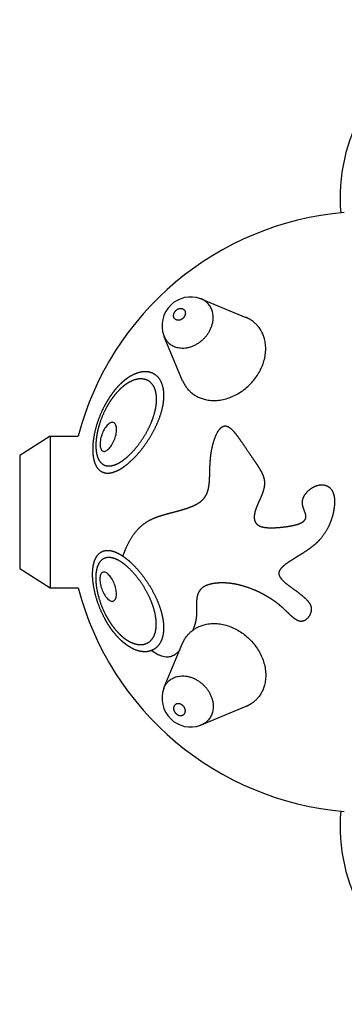
# Model space of a CAD drawing. Units: inches. Extents: x -106 to 97, y -97 to 97.
# Drawn here: x -28 to -16, y -19 to 19 of the extents above; entities that cross this region are included whole.
import ezdxf

# ---------------------------------------------------------------- set-up
doc = ezdxf.new("R2010")
doc.units = ezdxf.units.IN
doc.header["$MEASUREMENT"] = 0
doc.layers.add('CMZ-0039', color=7, linetype='Continuous', lineweight=30, true_color=0x000000)

msp = doc.modelspace()

# ---------------------------------------------------------------- linework, layer by layer
at = {"layer": 'CMZ-0039'}
for p, q in [((-21.226, 8.227), (-19.526, 7.521)), ((-21.969, 5.074), (-22.678, 6.773)), ((-27.079, 2.935), (-27.079, -2.935)), ((-27.079, 2.935), (-26.001, 2.935)), ((-27.079, -2.935), (-26.001, -2.935)), ((-22.678, -6.773), (-21.969, -5.074)), ((-19.526, -7.521), (-21.226, -8.227))]:
    msp.add_line(p, q, dxfattribs=at)
msp.add_lwpolyline([(-27.079, 2.935), (-28.26, 2.186), (-28.26, -2.186), (-27.079, -2.935)], dxfattribs=at)
for centre, radius, start, end in [((-8.992, 12.133), 6.899, 47.1046, 184.7541), ((-14.764, 0), 11.614, 94.7677, 165.3614), ((-21.655, 7.203), 1.111, 70.0607, 134.9978), ((-21.654, 7.204), 1.111, 135.0926, 200.0296), ((-14.764, 0), 11.614, 194.6386, 265.2323), ((-21.654, -7.204), 1.111, 159.9704, 224.9074), ((-21.655, -7.203), 1.111, 225.0022, 289.9393), ((-8.992, -12.133), 6.899, 175.2459, 312.8954)]:
    msp.add_arc(centre, radius, start, end, dxfattribs=at)
for points, weights, degree, knots in [([(-22.698, 6.823), (-22.643, 6.67), (-22.529, 6.555), (-21.913, 5.94), (-21.152, 6.702), (-20.392, 7.463), (-21.008, 8.078), (-21.123, 8.193), (-21.277, 8.247)], [1, 0.975704323474, 1, 0.707106781187, 1, 0.707106781187, 1, 0.975704323474, 1], 2, [0, 0, 0, 8.126787, 8.126787, 36.011476, 36.011476, 63.896164, 63.896164, 72.022951, 72.022951, 72.022951]), ([(-22.236, 7.783), (-22.413, 7.606), (-22.27, 7.463), (-22.126, 7.319), (-21.949, 7.497), (-21.772, 7.674), (-21.915, 7.818), (-22.059, 7.961), (-22.236, 7.783)], [1, 0.707106781187, 1, 0.707106781187, 1, 0.707106781187, 1, 0.707106781187, 1], 2, [0, 0, 0, 27.884689, 27.884689, 55.769377, 55.769377, 83.654066, 83.654066, 111.538755, 111.538755, 111.538755]), ([(-21.969, 5.074), (-21.876, 4.85), (-21.705, 4.679), (-20.663, 3.638), (-19.376, 4.928), (-18.088, 6.217), (-19.131, 7.258), (-19.302, 7.429), (-19.526, 7.521)], [1, 0.980840366106, 1, 0.707106781187, 1, 0.707106781187, 1, 0.980840366106, 1], 2, [0, 0, 0, 12.13799, 12.13799, 40.022679, 40.022679, 67.907368, 67.907368, 80.045358, 80.045358, 80.045358]), ([(-24.272, 1.727), (-24.337, 1.683), (-24.463, 1.608), (-24.654, 1.53), (-24.831, 1.497), (-24.995, 1.51), (-25.138, 1.573), (-25.257, 1.685), (-25.345, 1.836), (-25.383, 1.953), (-25.399, 2.016), (-25.417, 2.092), (-25.43, 2.175), (-25.444, 2.356), (-25.445, 2.452), (-25.439, 2.553), (-25.436, 2.621), (-25.423, 2.764), (-25.376, 3.054), (-25.28, 3.425), (-25.115, 3.86), (-24.972, 4.139), (-24.892, 4.275), (-24.828, 4.384), (-24.758, 4.489), (-24.683, 4.59), (-24.587, 4.721), (-24.485, 4.838), (-24.329, 4.991), (-24.277, 5.038), (-24.171, 5.125), (-24.117, 5.164), (-24.064, 5.2), (-23.979, 5.256), (-23.81, 5.349), (-23.543, 5.427), (-23.287, 5.427), (-23.058, 5.344), (-22.876, 5.182), (-22.754, 4.956), (-22.691, 4.679), (-22.69, 4.48), (-22.697, 4.374), (-22.699, 4.341), (-22.703, 4.308), (-22.706, 4.275), (-22.72, 4.165), (-22.765, 3.934), (-22.879, 3.585), (-23.037, 3.227), (-23.235, 2.87), (-23.466, 2.528), (-23.721, 2.214), (-23.988, 1.944), (-24.177, 1.792), (-24.272, 1.727)], [1, 1, 1, 1, 1, 1, 1, 1, 1, 1, 1, 1, 1, 1, 1, 1, 1, 1, 1, 1, 1, 1, 1, 0.999099748319, 0.999099748319, 1, 1, 1, 1, 1, 1, 1, 1, 1, 1, 1, 1, 1, 1, 1, 1, 1, 1, 0.999809854069, 0.999809854069, 1, 1, 1, 1, 1, 1, 1, 1, 1, 1, 1], 3, [0, 0, 0, 0, 5.999394, 11.10542, 15.660177, 19.630332, 23.516982, 27.434937, 31.882082, 36.769759, 36.769759, 36.769759, 45.486817, 45.486817, 54.204922, 54.204922, 54.204922, 59.384409, 65.089013, 76.630889, 88.497092, 100.50585, 100.50585, 100.50585, 110.091021, 110.091021, 110.091021, 124.335694, 124.335694, 131.457537, 131.457537, 138.579223, 138.579223, 138.579223, 146.299437, 153.245088, 159.627877, 165.579591, 171.486446, 177.843214, 184.880758, 192.986843, 192.986843, 192.986843, 195.500959, 195.500959, 195.500959, 203.984494, 213.390889, 223.418318, 233.795977, 244.428221, 254.825587, 264.580728, 273.319787, 273.319787, 273.319787, 273.319787]), ([(-24.31, 1.971), (-24.374, 1.928), (-24.497, 1.855), (-24.686, 1.787), (-24.861, 1.771), (-25.017, 1.813), (-25.143, 1.912), (-25.236, 2.06), (-25.295, 2.247), (-25.313, 2.386), (-25.317, 2.46), (-25.322, 2.534), (-25.322, 2.608), (-25.318, 2.681), (-25.314, 2.739), (-25.303, 2.861), (-25.263, 3.108), (-25.181, 3.424), (-25.04, 3.795), (-24.918, 4.034), (-24.85, 4.15), (-24.825, 4.192), (-24.799, 4.234), (-24.772, 4.275), (-24.675, 4.424), (-24.571, 4.557), (-24.409, 4.729), (-24.355, 4.781), (-24.244, 4.876), (-24.188, 4.918), (-24.132, 4.956), (-24.058, 5.005), (-23.913, 5.086), (-23.688, 5.151), (-23.477, 5.151), (-23.289, 5.083), (-23.137, 4.948), (-23.034, 4.761), (-22.979, 4.531), (-22.975, 4.364), (-22.98, 4.275), (-22.98, 4.265), (-22.981, 4.256), (-22.981, 4.246), (-22.988, 4.149), (-23.019, 3.946), (-23.107, 3.636), (-23.238, 3.316), (-23.406, 2.995), (-23.605, 2.688), (-23.825, 2.408), (-24.058, 2.166), (-24.225, 2.03), (-24.31, 1.971)], [1, 1, 1, 1, 1, 1, 1, 1, 1, 1, 1, 0.998930962854, 0.998930962854, 1, 1, 1, 1, 1, 1, 1, 1, 0.999832922313, 0.999832922313, 1, 1, 1, 1, 1, 1, 1, 1, 1, 1, 1, 1, 1, 1, 1, 1, 1, 1, 1, 1, 1, 1, 1, 1, 1, 1, 1, 1, 1, 1, 1], 3, [0, 0, 0, 0, 5.82613, 10.92519, 15.218186, 19.038477, 23.024132, 27.225598, 32.201629, 37.874848, 37.874848, 37.874848, 43.489783, 43.489783, 43.489783, 47.904579, 52.76585, 62.602273, 72.722432, 82.977445, 82.977445, 82.977445, 86.725575, 86.725575, 86.725575, 101.687611, 101.687611, 109.167279, 109.167279, 116.646677, 116.646677, 116.646677, 123.444544, 129.261942, 134.354936, 139.318017, 144.237648, 149.539688, 155.413039, 162.185817, 162.185817, 162.185817, 163.03518, 163.03518, 163.03518, 170.393498, 178.654936, 187.532059, 196.754775, 206.199621, 215.419597, 223.871052, 231.767569, 231.767569, 231.767569, 231.767569]), ([(-24.276, -1.708), (-24.242, -1.612), (-24.174, -1.436), (-24.028, -1.12), (-23.818, -0.783), (-23.496, -0.46), (-23.241, -0.31), (-23.108, -0.251), (-23.065, -0.232), (-23.02, -0.214), (-22.975, -0.197), (-22.956, -0.19), (-22.916, -0.176), (-22.83, -0.146), (-22.626, -0.084), (-22.442, -0.036), (-22.305, 0), (-22.237, 0.018), (-22.113, 0.051), (-21.897, 0.113), (-21.676, 0.186), (-21.455, 0.283), (-21.331, 0.36), (-21.278, 0.401), (-21.241, 0.43), (-21.17, 0.495), (-21.084, 0.61), (-21.019, 0.743), (-20.96, 0.939), (-20.936, 1.148), (-20.922, 1.447), (-20.919, 1.713), (-20.907, 1.925), (-20.901, 1.998), (-20.894, 2.082), (-20.877, 2.244), (-20.824, 2.542), (-20.749, 2.813), (-20.646, 3.045), (-20.565, 3.177), (-20.48, 3.27), (-20.416, 3.309), (-20.384, 3.319), (-20.355, 3.328), (-20.291, 3.331), (-20.192, 3.291), (-20.09, 3.212), (-19.986, 3.102), (-19.871, 2.957), (-19.748, 2.786), (-19.591, 2.557), (-19.41, 2.288), (-19.245, 2.046), (-19.15, 1.907), (-19.124, 1.868), (-19.079, 1.802), (-19.036, 1.735), (-18.995, 1.666), (-18.966, 1.619), (-18.915, 1.527), (-18.856, 1.392), (-18.82, 1.262), (-18.801, 1.089), (-18.829, 0.904), (-18.895, 0.705), (-18.941, 0.593), (-18.969, 0.531), (-18.98, 0.506), (-18.991, 0.481), (-19.014, 0.431), (-19.025, 0.406), (-19.037, 0.381), (-19.064, 0.319), (-19.091, 0.257), (-19.14, 0.131), (-19.162, 0.065), (-19.179, 0), (-19.186, -0.03), (-19.198, -0.088), (-19.209, -0.194), (-19.202, -0.314), (-19.142, -0.441), (-19.073, -0.498), (-19.035, -0.52), (-19.022, -0.528), (-18.995, -0.541), (-18.937, -0.565), (-18.853, -0.588), (-18.736, -0.605), (-18.651, -0.609), (-18.605, -0.61), (-18.578, -0.611), (-18.522, -0.611), (-18.399, -0.607), (-18.233, -0.597), (-18.032, -0.576), (-17.897, -0.556), (-17.833, -0.545), (-17.771, -0.534), (-17.655, -0.511), (-17.499, -0.466), (-17.375, -0.413), (-17.286, -0.353), (-17.229, -0.283), (-17.205, -0.2), (-17.215, -0.103), (-17.237, -0.037), (-17.25, 0), (-17.26, 0.027), (-17.27, 0.055), (-17.291, 0.109), (-17.301, 0.136), (-17.328, 0.219), (-17.343, 0.277), (-17.346, 0.335), (-17.347, 0.366), (-17.344, 0.43), (-17.311, 0.564), (-17.218, 0.728), (-17.05, 0.893), (-16.91, 0.974), (-16.835, 1.004), (-16.791, 1.022), (-16.744, 1.035), (-16.65, 1.052), (-16.601, 1.054), (-16.554, 1.05), (-16.534, 1.049), (-16.493, 1.043), (-16.415, 1.021), (-16.326, 0.975), (-16.237, 0.89), (-16.195, 0.82), (-16.177, 0.781), (-16.165, 0.757), (-16.146, 0.708), (-16.117, 0.595), (-16.1, 0.437), (-16.109, 0.225), (-16.133, 0.078), (-16.149, 0), (-16.162, -0.064), (-16.194, -0.191), (-16.275, -0.432), (-16.408, -0.715), (-16.616, -1.015), (-16.784, -1.186), (-16.872, -1.262), (-16.913, -1.297), (-17.006, -1.371), (-17.161, -1.482), (-17.393, -1.633), (-17.618, -1.769), (-17.822, -1.899), (-17.942, -1.98), (-18.051, -2.063), (-18.143, -2.146), (-18.214, -2.233), (-18.254, -2.319), (-18.259, -2.377), (-18.255, -2.403), (-18.252, -2.427), (-18.237, -2.473), (-18.197, -2.542), (-18.138, -2.614), (-18.034, -2.715), (-17.83, -2.879), (-17.601, -3.04), (-17.401, -3.193), (-17.288, -3.287), (-17.173, -3.396), (-17.067, -3.523), (-17.018, -3.637), (-17.009, -3.691), (-17.004, -3.723), (-17.002, -3.786), (-17.027, -3.918), (-17.088, -4.041), (-17.178, -4.141), (-17.253, -4.196), (-17.333, -4.227), (-17.387, -4.232), (-17.414, -4.229), (-17.432, -4.228), (-17.472, -4.22), (-17.534, -4.196), (-17.602, -4.157), (-17.693, -4.091), (-17.782, -4.013), (-17.91, -3.892), (-18.032, -3.772), (-18.136, -3.677), (-18.176, -3.643), (-18.2, -3.622), (-18.252, -3.578), (-18.361, -3.493), (-18.564, -3.348), (-18.749, -3.238), (-18.876, -3.171), (-18.926, -3.145), (-19.032, -3.092), (-19.24, -2.998), (-19.595, -2.863), (-19.906, -2.788), (-20.112, -2.762), (-20.161, -2.756), (-20.259, -2.746), (-20.454, -2.738), (-20.682, -2.747), (-20.925, -2.791), (-21.067, -2.844), (-21.127, -2.876), (-21.16, -2.894), (-21.221, -2.935), (-21.299, -3.014), (-21.358, -3.107), (-21.414, -3.254), (-21.433, -3.412), (-21.437, -3.614), (-21.432, -3.768), (-21.432, -3.882), (-21.433, -3.913), (-21.436, -4.035), (-21.452, -4.156), (-21.48, -4.275), (-21.505, -4.377), (-21.539, -4.476), (-21.582, -4.572)], [1, 1, 1, 1, 1, 1, 1, 1, 0.999681300417, 0.999681300417, 1, 1, 1, 1, 1, 1, 1, 1, 1, 1, 1, 1, 1, 1, 1, 1, 1, 1, 1, 1, 1, 1, 1, 1, 1, 1, 1, 1, 1, 1, 1, 1, 1, 1, 1, 1, 1, 1, 1, 1, 1, 1, 1, 1, 1, 0.999811150754, 0.999811150754, 1, 1, 1, 1, 1, 1, 1, 1, 1, 1, 1, 1, 1, 1, 1, 1, 1, 1, 1, 1, 1, 1, 1, 1, 1, 1, 1, 1, 1, 1, 1, 1, 1, 1, 1, 1, 1, 1, 1, 1, 1, 1, 1, 1, 1, 1, 1, 1, 1, 1, 1, 1, 1, 1, 1, 1, 1, 1, 1, 1, 1, 1, 1, 1, 1, 1, 1, 1, 1, 1, 1, 1, 1, 1, 1, 1, 1, 1, 1, 1, 1, 1, 1, 1, 1, 1, 1, 1, 1, 1, 1, 1, 1, 1, 1, 1, 1, 1, 1, 1, 1, 1, 1, 1, 1, 1, 1, 1, 1, 1, 1, 1, 1, 1, 1, 1, 1, 1, 1, 1, 1, 1, 1, 1, 1, 1, 1, 1, 1, 1, 1, 1, 1, 1, 1, 1, 1, 1, 1, 1, 1, 1, 1, 1, 1, 1, 1, 1, 1, 1, 1, 1, 1, 1, 1, 1, 1, 1, 1, 1, 1, 1, 1, 1, 1, 0.996280654099, 0.996280654099, 1, 0.997229689826, 0.997229689826, 1], 3, [0, 0, 0, 0, 7.708437, 14.397289, 26.497908, 37.824243, 48.868418, 48.868418, 48.868418, 52.526897, 52.526897, 52.526897, 54.039576, 55.777847, 59.498438, 70.272333, 70.272333, 70.272333, 75.624321, 80.052795, 87.396739, 93.368289, 98.44105, 98.44105, 98.44105, 102.0305, 105.77242, 109.353316, 113.253446, 121.327257, 125.350362, 136.005347, 141.589714, 141.589714, 141.589714, 147.991731, 153.951342, 164.653115, 169.390984, 173.263831, 176.381449, 178.928196, 178.928196, 178.928196, 181.210106, 183.703236, 186.931405, 190.954994, 195.260809, 201.030218, 206.981307, 216.441156, 225.726328, 229.283616, 229.283616, 229.283616, 235.37556, 235.37556, 235.37556, 239.614015, 243.351284, 246.579203, 249.845594, 256.603133, 260.647235, 265.821131, 265.821131, 265.821131, 267.928656, 267.928656, 270.036295, 270.036295, 270.036295, 275.272086, 275.272086, 280.463879, 280.463879, 280.463879, 282.86311, 284.895087, 288.630562, 291.920929, 295.312934, 295.312934, 295.312934, 296.450117, 297.584137, 300.120754, 303.067769, 306.576292, 306.576292, 306.576292, 308.652857, 310.854783, 315.891856, 321.323089, 326.288991, 326.288991, 326.288991, 331.056095, 335.271658, 338.667002, 341.28238, 343.427493, 345.435709, 347.767832, 350.746272, 350.746272, 350.746272, 352.951957, 352.951957, 355.204179, 355.204179, 359.687466, 359.687466, 359.687466, 361.985028, 364.563848, 370.131829, 376.185166, 382.349115, 382.349115, 382.349115, 386.052118, 386.052118, 389.758647, 389.758647, 389.758647, 391.301593, 392.844197, 395.932336, 398.868586, 402.122922, 402.122922, 402.122922, 404.140857, 406.163975, 410.968034, 416.261182, 422.301943, 422.301943, 422.301943, 427.277284, 432.246423, 441.683604, 451.072449, 459.926181, 459.926181, 459.926181, 464.016178, 468.956001, 474.451694, 485.098717, 489.010563, 492.902468, 496.100141, 499.483929, 502.318896, 504.608894, 506.642188, 506.642188, 506.642188, 508.411694, 510.33184, 512.69491, 515.46637, 521.391872, 532.610906, 536.803633, 540.580935, 543.78918, 548.915886, 553.097994, 553.097994, 553.097994, 555.516905, 557.89523, 563.283704, 565.770463, 568.166214, 570.256411, 572.276501, 572.276501, 572.276501, 573.676265, 575.403045, 577.288945, 579.630317, 583.984721, 586.292716, 593.045398, 597.037341, 597.037341, 597.037341, 599.474399, 602.179859, 607.5745, 618.531443, 618.531443, 618.531443, 622.832583, 627.523751, 635.929374, 651.754039, 651.754039, 651.754039, 655.549911, 659.285479, 666.584515, 672.872581, 678.062362, 678.062362, 678.062362, 680.923569, 683.646254, 686.444693, 689.342501, 695.500032, 698.527575, 704.767845, 707.193014, 707.193014, 707.193014, 716.476217, 716.476217, 716.476217, 724.45478, 724.45478, 724.45478, 724.45478]), ([(-23.178, -5.36), (-23.208, -5.371), (-23.273, -5.391), (-23.415, -5.41), (-23.607, -5.395), (-23.845, -5.317), (-23.997, -5.232), (-24.075, -5.18), (-24.128, -5.145), (-24.181, -5.105), (-24.286, -5.019), (-24.338, -4.972), (-24.493, -4.82), (-24.594, -4.704), (-24.69, -4.574), (-24.761, -4.477), (-24.827, -4.378), (-24.888, -4.275), (-24.928, -4.208), (-25.006, -4.069), (-25.143, -3.783), (-25.283, -3.416), (-25.397, -2.975), (-25.436, -2.678), (-25.444, -2.534), (-25.449, -2.432), (-25.448, -2.336), (-25.434, -2.155), (-25.421, -2.071), (-25.402, -1.995), (-25.387, -1.932), (-25.348, -1.816), (-25.26, -1.665), (-25.141, -1.553), (-24.997, -1.49), (-24.833, -1.477), (-24.657, -1.51), (-24.466, -1.588), (-24.341, -1.663), (-24.276, -1.708)], [1, 1, 1, 1, 1, 1, 1, 1, 1, 1, 1, 1, 1, 1, 1, 0.999175851331, 0.999175851331, 1, 1, 1, 1, 1, 1, 1, 1, 1, 1, 1, 1, 1, 1, 1, 1, 1, 1, 1, 1, 1, 1, 1], 3, [0, 0, 0, 0, 2.450093, 5.177918, 10.864799, 17.027924, 24.119457, 24.119457, 24.119457, 31.201595, 31.201595, 38.283888, 38.283888, 52.449498, 52.449498, 52.449498, 61.555935, 61.555935, 61.555935, 67.533784, 73.684097, 85.691082, 97.384198, 108.410815, 108.410815, 108.410815, 117.153246, 117.153246, 125.894593, 125.894593, 125.894593, 130.77598, 135.219098, 139.134995, 143.019882, 146.987248, 151.537151, 156.636561, 162.627774, 162.627774, 162.627774, 162.627774]), ([(-24.314, -1.952), (-24.229, -2.01), (-24.063, -2.146), (-23.83, -2.388), (-23.611, -2.668), (-23.412, -2.976), (-23.245, -3.296), (-23.115, -3.617), (-23.028, -3.927), (-22.998, -4.13), (-22.991, -4.226), (-22.99, -4.242), (-22.99, -4.259), (-22.989, -4.275), (-22.986, -4.362), (-22.992, -4.528), (-23.051, -4.756), (-23.158, -4.939), (-23.309, -5.068), (-23.498, -5.133), (-23.709, -5.13), (-23.931, -5.062), (-24.072, -4.983), (-24.143, -4.936), (-24.197, -4.9), (-24.252, -4.858), (-24.36, -4.766), (-24.413, -4.715), (-24.571, -4.549), (-24.673, -4.42), (-24.768, -4.275), (-24.798, -4.229), (-24.827, -4.182), (-24.855, -4.135), (-24.889, -4.077), (-24.954, -3.959), (-25.069, -3.717), (-25.187, -3.407), (-25.283, -3.034), (-25.316, -2.784), (-25.323, -2.662), (-25.327, -2.587), (-25.326, -2.513), (-25.322, -2.438), (-25.317, -2.364), (-25.299, -2.226), (-25.239, -2.039), (-25.146, -1.892), (-25.02, -1.793), (-24.864, -1.751), (-24.69, -1.767), (-24.501, -1.835), (-24.378, -1.909), (-24.314, -1.952)], [1, 1, 1, 1, 1, 1, 1, 1, 1, 1, 1, 0.999930441355, 0.999930441355, 1, 1, 1, 1, 1, 1, 1, 1, 1, 1, 1, 1, 1, 1, 1, 1, 1, 1, 0.99978675208, 0.99978675208, 1, 1, 1, 1, 1, 1, 1, 1, 0.998905308243, 0.998905308243, 1, 1, 1, 1, 1, 1, 1, 1, 1, 1, 1], 3, [0, 0, 0, 0, 7.884784, 16.32501, 25.534463, 34.970157, 44.185027, 53.054692, 61.308683, 68.660175, 68.660175, 68.660175, 69.909741, 69.909741, 69.909741, 76.569416, 82.496163, 87.69902, 92.551169, 97.353178, 102.659581, 108.460202, 114.925901, 114.925901, 114.925901, 122.232624, 122.232624, 129.539593, 129.539593, 144.155935, 144.155935, 144.155935, 148.359062, 148.359062, 148.359062, 153.429404, 158.638148, 168.787776, 178.655828, 187.961479, 187.961479, 187.961479, 193.63651, 193.63651, 193.63651, 199.295932, 204.261011, 208.455517, 212.436814, 216.253596, 220.541238, 225.632163, 231.448141, 231.448141, 231.448141, 231.448141]), ([(-24.276, -1.708), (-24.18, -1.772), (-23.99, -1.926), (-23.723, -2.198), (-23.467, -2.515), (-23.236, -2.86), (-23.038, -3.22), (-22.881, -3.581), (-22.77, -3.932), (-22.727, -4.164), (-22.715, -4.275), (-22.712, -4.301), (-22.71, -4.328), (-22.708, -4.354), (-22.704, -4.413), (-22.701, -4.531), (-22.72, -4.751), (-22.787, -4.996), (-22.946, -5.231), (-23.098, -5.329), (-23.178, -5.36)], [1, 1, 1, 1, 1, 1, 1, 1, 1, 1, 1, 0.999876204365, 0.999876204365, 1, 1, 1, 1, 1, 1, 1, 1], 3, [0, 0, 0, 0, 8.782401, 18.592438, 29.052999, 39.753963, 50.200303, 60.287137, 69.735512, 78.236442, 78.236442, 78.236442, 80.246216, 80.246216, 80.246216, 84.785338, 89.223592, 97.042572, 103.936998, 110.505303, 110.505303, 110.505303, 110.505303]), ([(-21.969, -5.074), (-21.876, -4.85), (-21.705, -4.679), (-20.663, -3.638), (-19.376, -4.928), (-18.088, -6.217), (-19.131, -7.258), (-19.302, -7.429), (-19.526, -7.521)], [1, 0.980840366106, 1, 0.707106781187, 1, 0.707106781187, 1, 0.980840366106, 1], 2, [0, 0, 0, 12.13799, 12.13799, 40.022679, 40.022679, 67.907368, 67.907368, 80.045358, 80.045358, 80.045358]), ([(-22.698, -6.823), (-22.643, -6.67), (-22.529, -6.555), (-21.913, -5.94), (-21.152, -6.702), (-20.392, -7.463), (-21.008, -8.078), (-21.123, -8.193), (-21.277, -8.247)], [1, 0.975704323474, 1, 0.707106781187, 1, 0.707106781187, 1, 0.975704323474, 1], 2, [0, 0, 0, 8.126787, 8.126787, 36.011476, 36.011476, 63.896164, 63.896164, 72.022951, 72.022951, 72.022951]), ([(-22.236, -7.783), (-22.413, -7.606), (-22.27, -7.463), (-22.126, -7.319), (-21.949, -7.497), (-21.772, -7.674), (-21.915, -7.818), (-22.059, -7.961), (-22.236, -7.783)], [1, 0.707106781187, 1, 0.707106781187, 1, 0.707106781187, 1, 0.707106781187, 1], 2, [0, 0, 0, 27.884689, 27.884689, 55.769377, 55.769377, 83.654066, 83.654066, 111.538755, 111.538755, 111.538755])]:
    msp.add_rational_spline(points, weights, degree=degree, knots=knots, dxfattribs=at)
for points, knots in [([(-24.785, 3.434), (-24.766, 3.445), (-24.729, 3.463), (-24.669, 3.471), (-24.615, 3.454), (-24.572, 3.413), (-24.541, 3.354), (-24.523, 3.278), (-24.517, 3.19), (-24.521, 3.128), (-24.525, 3.096), (-24.529, 3.061), (-24.541, 2.988), (-24.581, 2.842), (-24.653, 2.67), (-24.749, 2.519), (-24.836, 2.425), (-24.881, 2.39), (-24.903, 2.377), (-24.922, 2.365), (-24.958, 2.347), (-25.017, 2.34), (-25.069, 2.357), (-25.109, 2.397), (-25.138, 2.455), (-25.155, 2.529), (-25.161, 2.618), (-25.158, 2.681), (-25.154, 2.715), (-25.15, 2.752), (-25.138, 2.826), (-25.099, 2.973), (-25.031, 3.144), (-24.937, 3.294), (-24.852, 3.386), (-24.808, 3.42), (-24.785, 3.434)], [0, 0, 0, 0, 1.71557, 3.140589, 4.492208, 5.892373, 7.583629, 9.533597, 11.829102, 14.269274, 14.269274, 14.269274, 16.966047, 19.896986, 25.739078, 31.184388, 33.478207, 35.459262, 35.459262, 35.459262, 37.151453, 38.540064, 39.849959, 41.219422, 42.800504, 44.722691, 46.992344, 49.55027, 49.55027, 49.55027, 52.389524, 55.311043, 61.118493, 66.39053, 68.671252, 70.649081, 70.649081, 70.649081, 70.649081]), ([(-24.792, -3.414), (-24.814, -3.401), (-24.859, -3.366), (-24.944, -3.274), (-25.037, -3.125), (-25.119, -2.919), (-25.151, -2.77), (-25.159, -2.695), (-25.163, -2.662), (-25.166, -2.598), (-25.16, -2.51), (-25.142, -2.436), (-25.114, -2.378), (-25.073, -2.337), (-25.021, -2.32), (-24.963, -2.328), (-24.926, -2.345), (-24.907, -2.357), (-24.885, -2.371), (-24.841, -2.405), (-24.754, -2.499), (-24.658, -2.65), (-24.573, -2.855), (-24.539, -3.003), (-24.531, -3.076), (-24.527, -3.108), (-24.523, -3.17), (-24.529, -3.258), (-24.548, -3.334), (-24.579, -3.393), (-24.622, -3.434), (-24.676, -3.451), (-24.735, -3.443), (-24.773, -3.426), (-24.792, -3.414)], [0, 0, 0, 0, 1.974954, 4.252846, 9.520136, 15.323889, 21.081046, 21.081046, 21.081046, 23.638902, 25.908651, 27.831295, 29.413197, 30.783546, 32.093683, 33.481601, 35.17249, 35.17249, 35.17249, 37.150769, 39.441743, 44.882011, 50.720297, 56.344413, 56.344413, 56.344413, 58.784439, 61.079983, 63.030395, 64.722494, 66.123429, 67.475021, 68.899039, 70.613032, 70.613032, 70.613032, 70.613032]), ([(-22.076, -5.332), (-22.102, -5.362), (-22.153, -5.419), (-22.256, -5.511), (-22.393, -5.592), (-22.581, -5.622), (-22.706, -5.597), (-22.769, -5.576), (-22.784, -5.571), (-22.815, -5.56), (-22.881, -5.533), (-23.006, -5.472), (-23.109, -5.407), (-23.178, -5.36)], [0, 0, 0, 0, 3.032201, 5.856275, 10.471254, 15.012213, 20.06944, 20.06944, 20.06944, 21.308179, 22.577864, 25.484285, 31.86937, 31.86937, 31.86937, 31.86937])]:
    msp.add_open_spline(points, degree=3, knots=knots, dxfattribs=at)

doc.saveas('drawing.dxf')
